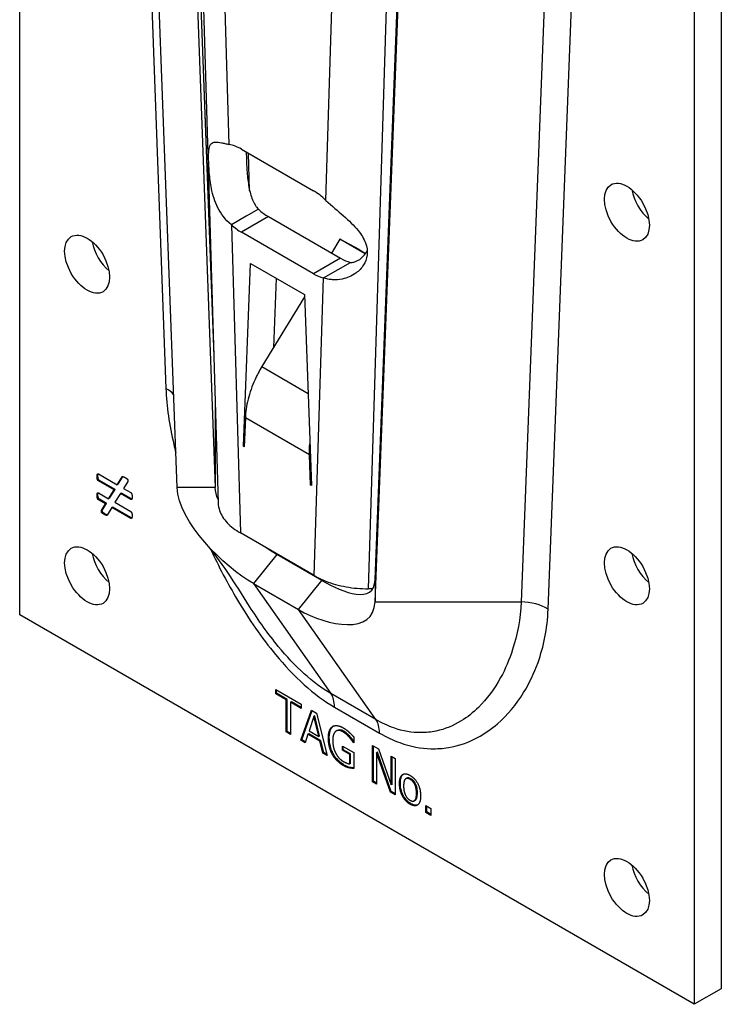
# Model space of a CAD drawing. Units: millimetres. Extents: x -104 to 153, y -229 to 247.
# Drawn here: x 98 to 153, y -229 to -152 of the extents above; entities that cross this region are included whole.
import ezdxf

# ---------------------------------------------------------------- set-up
doc = ezdxf.new("R2010")
doc.units = ezdxf.units.MM

# ---------------------------------------------------------------- blocks, each defined once
blk = doc.blocks.new('ETSN180-ISO')
for p, q in [((-24.576, -57.055), (-24.576, 58.193)), ((-16.519, 53.541), (-13.084, -39.271)), ((-12.207, -47.05), (-15.912, 53.068)), ((-12.851, 51.424), (-9.207, -47.05)), ((-12.573, 51.263), (-9.317, -36.719)), ((-12.572, 51.263), (-9.32, -36.625)), ((-11.814, 47.279), (-8.974, -48.258)), ((3.359, -54.305), (7.003, 39.961)), ((3.359, -56.038), (7.064, 39.803)), ((5.665, 37.245), (2.825, -55.012)), ((30.578, 36.025), (30.578, -86.449)), ((28.457, 34.801), (28.457, -87.674)), ((18.302, 33.437), (14.843, -56.038)), ((16.965, -56.62), (20.399, 32.227)), ((-9.122, 13.457), (-8.124, -20.093)), ((-0.511, -24.488), (0.486, 7.91)), ((-7.146, -20.456), (-1.489, -23.722)), ((-6.5, -23.704), (-6.587, -20.778)), ((-5.816, -25.176), (-6.776, -25.731)), ((-6.776, -25.731), (-7.937, -26.401)), ((-5.025, -25.763), (-7.146, -26.988)), ((-5.025, -25.763), (0.632, -29.029)), ((-7.937, -26.401), (-7.217, -50.625)), ((-1.489, -30.254), (-7.146, -26.988)), ((0.587, -27.537), (-0.076, -28.62)), ((2.586, -28.691), (0.587, -27.537)), ((2.113, -28.357), (0.587, -27.537)), ((2.113, -28.357), (2.618, -28.649)), ((0.632, -29.029), (-1.489, -30.254)), ((0.463, -29.91), (1.423, -29.355)), ((-6.995, -43.813), (-6.439, -29.437)), ((-6.439, -29.437), (-2.196, -31.887)), ((-0.699, -30.58), (0.463, -29.91)), ((-4.41, -30.608), (-4.621, -36.046)), ((-1.419, -53.973), (-0.699, -30.58)), ((-2.189, -32.073), (-5.543, -37.553)), ((-2.196, -31.887), (-1.641, -46.904)), ((-5.543, -37.553), (-1.909, -39.652)), ((-9.207, -40.433), (-9.207, -47.05)), ((-6.836, -41.585), (-6.924, -43.854)), ((-1.799, -44.493), (-6.836, -41.585)), ((-6.921, -43.771), (-6.995, -43.813)), ((-6.924, -43.854), (-6.995, -43.813)), ((-1.731, -44.454), (-1.799, -44.493)), ((-1.711, -46.864), (-1.799, -44.493)), ((-18.423, -46.155), (-18.494, -46.195)), ((-18.381, -45.99), (-16.914, -46.836)), ((-16.914, -46.836), (-16.522, -46.221)), ((-16.844, -46.795), (-16.46, -46.195)), ((-16.475, -46.194), (-16.522, -46.221)), ((-18.31, -46.491), (-18.381, -46.532)), ((-17.145, -47.245), (-18.381, -46.532)), ((-17.075, -47.204), (-18.31, -46.491)), ((-17.512, -47.897), (-17.075, -47.204)), ((-17.075, -47.204), (-17.145, -47.245)), ((-16.844, -46.795), (-16.914, -46.836)), ((-16.084, -46.586), (-16.424, -47.119)), ((-16.424, -47.119), (-15.849, -47.451)), ((-9.207, -47.05), (-12.207, -47.05)), ((-1.644, -46.825), (-1.711, -46.864)), ((-1.641, -46.904), (-1.711, -46.864)), ((-18.423, -47.642), (-18.494, -47.683)), ((-18.381, -47.477), (-17.583, -47.937)), ((-18.31, -47.978), (-18.381, -48.019)), ((-17.747, -48.303), (-18.31, -47.978)), ((-17.583, -47.937), (-17.145, -47.245)), ((-17.512, -47.897), (-17.583, -47.937)), ((-16.655, -47.528), (-17.105, -48.213)), ((-16.585, -47.487), (-16.655, -47.528)), ((-15.849, -47.994), (-16.655, -47.528)), ((-15.779, -47.953), (-16.585, -47.487)), ((-15.779, -47.953), (-15.849, -47.994)), ((-17.818, -48.344), (-18.381, -48.019)), ((-18.138, -48.852), (-17.818, -48.344)), ((-18.067, -48.811), (-17.747, -48.303)), ((-17.747, -48.303), (-17.818, -48.344)), ((-17.323, -48.63), (-17.7, -49.217)), ((-17.253, -48.589), (-17.323, -48.63)), ((-15.849, -49.481), (-17.323, -48.63)), ((-15.779, -49.44), (-17.253, -48.589)), ((-17.105, -48.213), (-15.849, -48.938)), ((-18.067, -48.811), (-18.138, -48.852)), ((-17.885, -49.117), (-17.955, -49.158)), ((-15.779, -49.44), (-15.849, -49.481)), ((-1.419, -53.973), (-7.217, -50.625)), ((-4.354, -52.32), (-6.192, -54.606)), ((-0.819, -54.362), (-4.354, -52.32)), ((-6.192, -54.606), (-2.656, -56.647)), ((-6.192, -54.606), (-0.112, -63.255)), ((-2.656, -56.647), (-0.819, -54.362)), ((3.359, -54.305), (3.359, -56.038)), ((3.172, -55.01), (2.825, -55.012)), ((3.359, -56.038), (14.843, -56.038)), ((28.457, -87.674), (-24.576, -57.055)), ((3.424, -65.296), (-2.656, -56.647)), ((-4.451, -62.927), (-2.462, -64.076)), ((-4.451, -63.265), (-4.451, -62.927)), ((-4.381, -63.224), (-4.451, -63.265)), ((-3.621, -63.745), (-4.451, -63.265)), ((-4.381, -63.224), (-4.381, -62.968)), ((-3.55, -63.704), (-4.381, -63.224)), ((3.424, -65.296), (-0.112, -63.255)), ((-3.55, -63.704), (-3.621, -63.745)), ((-3.621, -66.264), (-3.621, -63.745)), ((-3.55, -66.223), (-3.55, -63.704)), ((-3.221, -63.894), (-3.292, -63.934)), ((-2.462, -64.414), (-3.292, -63.934)), ((-3.292, -63.934), (-3.292, -66.454)), ((-2.462, -64.332), (-3.221, -63.894)), ((-2.462, -64.076), (-2.462, -64.414)), ((-2.478, -66.924), (-1.644, -64.548)), ((-2.407, -66.883), (-1.597, -64.575)), ((-1.644, -64.548), (-1.238, -64.782)), ((-1.378, -65.009), (-1.449, -65.049)), ((-0.995, -66.575), (-1.378, -65.009)), ((-1.238, -64.782), (-0.404, -68.121)), ((0.172, -64.316), (3.708, -66.357)), ((-1.449, -65.049), (-1.83, -66.175)), ((-1.066, -66.616), (-1.449, -65.049)), ((-3.55, -66.223), (-3.621, -66.264)), ((-3.292, -66.454), (-3.621, -66.264)), ((-3.292, -66.372), (-3.55, -66.223)), ((-1.92, -66.447), (-2.145, -67.116)), ((-1.85, -66.406), (-1.92, -66.447)), ((-0.976, -66.992), (-1.92, -66.447)), ((-0.905, -66.952), (-1.85, -66.406)), ((-1.83, -66.175), (-1.066, -66.616)), ((0.067, -65.816), (0.015, -65.846)), ((0.379, -66.153), (0.308, -66.194)), ((0.902, -66.214), (0.831, -66.255)), ((-2.407, -66.883), (-2.478, -66.924)), ((-2.145, -67.116), (-2.478, -66.924)), ((-2.122, -67.048), (-2.407, -66.883)), ((-0.995, -66.575), (-1.066, -66.616)), ((-0.905, -66.952), (-0.976, -66.992)), ((-0.751, -67.921), (-0.976, -66.992)), ((-0.68, -67.88), (-0.905, -66.952)), ((-0.239, -66.704), (-0.31, -66.745)), ((1.409, -66.641), (1.339, -66.682)), ((1.68, -67.087), (1.652, -67.104)), ((1.68, -67.12), (1.652, -67.104)), ((1.68, -66.661), (1.68, -67.12)), ((3.166, -67.325), (3.633, -67.595)), ((3.166, -70.183), (3.166, -67.325)), ((-0.68, -67.88), (-0.751, -67.921)), ((-0.404, -68.121), (-0.751, -67.921)), ((-0.428, -68.026), (-0.68, -67.88)), ((0.084, -68.004), (0.013, -68.045)), ((0.791, -67.707), (0.791, -67.373)), ((0.791, -67.373), (1.69, -67.892)), ((0.862, -67.666), (0.791, -67.707)), ((1.365, -68.038), (0.791, -67.707)), ((0.862, -67.666), (0.862, -67.414)), ((1.435, -67.997), (0.862, -67.666)), ((1.435, -67.997), (1.365, -68.038)), ((1.365, -68.777), (1.365, -68.038)), ((1.435, -68.736), (1.435, -67.997)), ((1.69, -67.892), (1.69, -69.14)), ((3.236, -70.142), (3.236, -67.366)), ((3.543, -67.855), (3.473, -67.896)), ((3.473, -67.896), (3.473, -70.36)), ((4.568, -70.992), (3.473, -67.896)), ((4.638, -70.951), (3.543, -67.855)), ((3.633, -67.595), (4.63, -70.433)), ((0.938, -68.87), (0.867, -68.911)), ((1.435, -68.736), (1.365, -68.777)), ((4.63, -68.17), (4.937, -68.347)), ((4.63, -70.433), (4.63, -68.17)), ((4.701, -70.392), (4.701, -68.211)), ((4.937, -68.347), (4.937, -71.205)), ((1.395, -69.051), (1.325, -69.092)), ((3.236, -70.142), (3.166, -70.183)), ((3.473, -70.36), (3.166, -70.183)), ((3.473, -70.278), (3.236, -70.142)), ((4.701, -70.392), (4.63, -70.433)), ((5.352, -70.291), (5.282, -70.332)), ((5.85, -69.902), (5.779, -69.943)), ((6.183, -69.948), (6.112, -69.989)), ((4.638, -70.951), (4.568, -70.992)), ((4.937, -71.205), (4.568, -70.992)), ((4.937, -71.123), (4.638, -70.951)), ((6.688, -71.062), (6.617, -71.103)), ((6.183, -71.903), (6.112, -71.944)), ((6.511, -71.637), (6.44, -71.678)), ((7.349, -72.598), (7.349, -72.051)), ((7.349, -72.051), (7.746, -72.281)), ((7.42, -72.557), (7.349, -72.598)), ((7.746, -72.827), (7.349, -72.598)), ((7.42, -72.557), (7.42, -72.092)), ((7.746, -72.746), (7.42, -72.557)), ((7.746, -72.281), (7.746, -72.827)), ((30.578, -86.449), (28.457, -87.674))]:
    blk.add_line(p, q)
for centre, major_axis, ratio, start_param, end_param in [((-7.146, -23.722), (2, -3.464), 0.57735, 2.356194, 2.709352), ((-1.489, -26.988), (2, -3.464), 0.57735, 2.003037, 2.356194), ((25.275, -24.191), (1.25, -2.165), 0.57735, 4.15479, 5.269988), ((-5.025, -22.497), (2, -3.464), 0.57735, 5.214443, 5.497787), ((-7.146, -23.722), (-2, 3.464), 0.57735, 2.07285, 2.356194), ((-17.152, -28.274), (1.25, -2.165), 0.57735, 4.15479, 5.269988), ((0.632, -25.763), (2, -3.464), 0.57735, 5.497787, 5.781131), ((-1.489, -26.988), (-2, 3.464), 0.57735, 2.356194, 2.639539), ((-15.206, -40.496), (2.998, 0.111), 0.551617, 0.40767, 0.764513), ((-17.152, -52.769), (1.25, -2.165), 0.57735, 4.15479, 5.269988), ((25.275, -52.769), (1.25, -2.165), 0.57735, 4.15479, 5.269988), ((14.843, -57.844), (-2.998, 0.116), 0.601984, 3.94978, 4.735655), ((-1.949, -65.54), (1.5, 2.598), 0.57735, 5.497787, 6.021386), ((1.587, -67.582), (1.5, 2.598), 0.57735, 5.497787, 6.021386), ((25.275, -77.264), (1.25, -2.165), 0.57735, 4.15479, 5.269988)]:
    blk.add_ellipse(centre, major_axis=major_axis, ratio=ratio, start_param=start_param, end_param=end_param)
for centre, major_axis in [((23.153, -25.416), (-1.25, 2.165)), ((-19.273, -29.498), (1.25, -2.165)), ((-19.273, -53.993), (1.25, -2.165)), ((23.153, -53.993), (-1.25, 2.165)), ((23.153, -78.488), (-1.25, 2.165))]:
    blk.add_ellipse(centre, major_axis=major_axis, ratio=0.57735)
for points, knots in [([(-7.937, -26.401), (-8.44, -25.993), (-8.758, -25.538), (-9.239, -24.592), (-9.396, -24.07), (-9.585, -23.127), (-9.637, -22.702), (-9.702, -21.918), (-9.718, -21.569), (-9.73, -20.923), (-9.72, -20.703), (-9.686, -20.351), (-9.648, -20.201), (-9.496, -19.966), (-9.368, -19.911), (-9.054, -19.9), (-8.902, -19.919), (-8.634, -19.97), (-8.54, -19.99), (-8.34, -20.037), (-8.235, -20.064), (-8.124, -20.093)], [0, 0, 0, 0, 0.217868, 0.217868, 0.449587, 0.449587, 0.634419, 0.634419, 0.802612, 0.802612, 0.986078, 0.986078, 1.250799, 1.250799, 1.584557, 1.584557, 1.812931, 1.812931, 1.92489, 1.92489, 2.036963, 2.036963, 2.036963, 2.036963]), ([(-6.764, -20.677), (-6.759, -21.159), (-6.738, -21.711), (-6.666, -22.663), (-6.625, -23.053), (-6.488, -23.8), (-6.399, -24.131), (-6.217, -24.573), (-6.147, -24.713), (-6.028, -24.905), (-5.988, -24.964), (-5.904, -25.075), (-5.861, -25.127), (-5.816, -25.176)], [0.3356928, 0.3356928, 0.3356928, 0.3356928, 0.4697341, 0.4697341, 0.5571594, 0.5571594, 0.6374814, 0.6374814, 0.6768886, 0.6768886, 0.6951389, 0.6951389, 0.7127982, 0.7127982, 0.7127982, 0.7127982]), ([(-0.511, -24.488), (-0.016, -24.932), (0.453, -25.318), (1.304, -26.071), (1.706, -26.454), (2.28, -27.163), (2.485, -27.489), (2.725, -28.14), (2.769, -28.454), (2.695, -29.1), (2.573, -29.36), (2.305, -29.801), (2.089, -30.026), (1.523, -30.434), (1.159, -30.588), (0.528, -30.72), (0.269, -30.738), (-0.108, -30.714), (-0.231, -30.698), (-0.47, -30.65), (-0.586, -30.619), (-0.699, -30.58)], [0, 0, 0, 0, 0.217868, 0.217868, 0.449587, 0.449587, 0.634419, 0.634419, 0.802612, 0.802612, 0.986078, 0.986078, 1.250799, 1.250799, 1.584557, 1.584557, 1.812931, 1.812931, 1.92489, 1.92489, 2.036963, 2.036963, 2.036963, 2.036963]), ([(1.423, -29.355), (1.468, -29.359), (1.512, -29.359), (1.648, -29.348), (1.739, -29.327), (2.045, -29.215), (2.261, -29.064), (2.56, -28.735), (2.656, -28.604), (2.743, -28.458)], [0, 0, 0, 0, 0.0207121, 0.0207121, 0.0619578, 0.0619578, 0.1619066, 0.1619066, 0.2145686, 0.2145686, 0.2145686, 0.2145686]), ([(-5.543, -37.553), (-5.74, -37.883), (-5.919, -38.222), (-6.31, -39.082), (-6.495, -39.604), (-6.752, -40.626), (-6.823, -41.121), (-6.836, -41.585)], [0, 0, 0, 0, 0.1153371, 0.1153371, 0.2885081, 0.2885081, 0.4616792, 0.4616792, 0.4616792, 0.4616792]), ([(-13.084, -39.271), (-13.033, -40.664), (-12.805, -42.157), (-12.41, -43.877), (-12.361, -44.084), (-12.309, -44.291)], [-3.0638747, -3.0638747, -3.0638747, -3.0638747, -2.5623538, -2.5623538, -2.4940223, -2.4940223, -2.4940223, -2.4940223]), ([(-18.423, -46.155), (-18.423, -46.112), (-18.421, -46.065), (-18.411, -46.011), (-18.407, -45.994), (-18.401, -45.98)], [-0.06110834, -0.06110834, -0.06110834, -0.06110834, -0.0326943, -0.0326943, -0.02074814, -0.02074814, -0.02074814, -0.02074814]), ([(-18.31, -46.491), (-18.316, -46.488), (-18.322, -46.483), (-18.335, -46.473), (-18.34, -46.467), (-18.354, -46.451), (-18.365, -46.438), (-18.385, -46.4), (-18.393, -46.379), (-18.412, -46.31), (-18.423, -46.25), (-18.423, -46.155)], [-0.1167954, -0.1167954, -0.1167954, -0.1167954, -0.0993113, -0.0993113, -0.0814998, -0.0814998, -0.0565399, -0.0565399, -0.034941, -0.034941, 0, 0, 0, 0]), ([(-18.423, -47.642), (-18.423, -47.599), (-18.421, -47.554), (-18.411, -47.499), (-18.407, -47.482), (-18.4, -47.468)], [-0.06009938, -0.06009938, -0.06009938, -0.06009938, -0.03276784, -0.03276784, -0.0205276, -0.0205276, -0.0205276, -0.0205276]), ([(-18.31, -47.978), (-18.316, -47.975), (-18.322, -47.97), (-18.335, -47.96), (-18.34, -47.954), (-18.354, -47.939), (-18.365, -47.925), (-18.385, -47.887), (-18.393, -47.866), (-18.412, -47.797), (-18.423, -47.737), (-18.423, -47.642)], [-0.1167954, -0.1167954, -0.1167954, -0.1167954, -0.0993113, -0.0993113, -0.0814998, -0.0814998, -0.0565399, -0.0565399, -0.034941, -0.034941, 0, 0, 0, 0]), ([(-8.974, -48.258), (-8.968, -48.463), (-8.931, -48.668), (-8.747, -49.202), (-8.547, -49.522), (-7.99, -50.117), (-7.635, -50.388), (-7.217, -50.625)], [0.0101179, 0.0101179, 0.0101179, 0.0101179, 0.117007, 0.117007, 0.294565, 0.294565, 0.4721229, 0.4721229, 0.4721229, 0.4721229]), ([(-17.885, -49.117), (-17.921, -49.096), (-17.962, -49.07), (-18.009, -49.03), (-18.029, -49.012), (-18.059, -48.975), (-18.066, -48.963), (-18.075, -48.944), (-18.08, -48.932), (-18.086, -48.902), (-18.086, -48.888), (-18.083, -48.852), (-18.076, -48.83), (-18.067, -48.811)], [-0.02497072, -0.02497072, -0.02497072, -0.02497072, -0.01968489, -0.01968489, -0.01777926, -0.01777926, -0.01627284, -0.01627284, -0.0137006, -0.0137006, -0.00991743, -0.00991743, 0, 0, 0, 0]), ([(-17.691, -49.202), (-17.695, -49.202), (-17.7, -49.201), (-17.739, -49.194), (-17.789, -49.172), (-17.885, -49.117)], [-0.04567602, -0.04567602, -0.04567602, -0.04567602, -0.0405264, -0.0405264, 0, 0, 0, 0]), ([(-9.574, -51.887), (-8.939, -53.253), (-8.235, -54.593), (-6.552, -57.413), (-5.548, -58.874), (-3.749, -61.045), (-2.993, -61.849), (-1.44, -63.247), (-0.631, -63.852), (0.172, -64.316)], [-1.663203, -1.663203, -1.663203, -1.663203, -1.210168, -1.210168, -0.684184, -0.684184, -0.340788, -0.340788, 0, 0, 0, 0]), ([(-1.419, -53.973), (-1.143, -54.135), (-0.841, -54.282), (-0.025, -54.605), (0.512, -54.756), (1.645, -54.96), (2.233, -55.013), (2.825, -55.012)], [0, 0, 0, 0, 0.117007, 0.117007, 0.294565, 0.294565, 0.4721229, 0.4721229, 0.4721229, 0.4721229]), ([(-0.112, -63.255), (-0.813, -62.85), (-1.528, -62.313), (-2.916, -61.055), (-3.598, -60.324), (-5.043, -58.572), (-5.798, -57.51), (-6.499, -56.402)], [0, 0, 0, 0, 0.340788, 0.340788, 0.684184, 0.684184, 1.107171, 1.107171, 1.107171, 1.107171]), ([(14.843, -56.038), (14.784, -57.381), (14.54, -58.647), (13.92, -60.577), (13.603, -61.318), (12.742, -62.889), (12.161, -63.676), (11.071, -64.745), (10.62, -65.103), (9.527, -65.772), (8.867, -66.048), (7.764, -66.278), (7.365, -66.321), (6.275, -66.321), (5.562, -66.204), (4.361, -65.783), (3.891, -65.566), (3.424, -65.296)], [0, 0, 0, 0, 0.578607, 0.578607, 0.981966, 0.981966, 1.512847, 1.512847, 1.84085, 1.84085, 2.253892, 2.253892, 2.47503, 2.47503, 2.83831, 2.83831, 3.06536, 3.06536, 3.06536, 3.06536]), ([(3.708, -66.357), (4.243, -66.666), (4.782, -66.917), (6.16, -67.412), (6.977, -67.561), (8.227, -67.597), (8.685, -67.565), (9.951, -67.355), (10.711, -67.083), (11.973, -66.407), (12.497, -66.041), (13.77, -64.938), (14.456, -64.117), (15.482, -62.451), (15.864, -61.658), (16.611, -59.56), (16.905, -58.158), (16.965, -56.62)], [-3.06536, -3.06536, -3.06536, -3.06536, -2.83831, -2.83831, -2.47503, -2.47503, -2.253892, -2.253892, -1.84085, -1.84085, -1.512847, -1.512847, -0.981966, -0.981966, -0.578607, -0.578607, 0, 0, 0, 0]), ([(-0.239, -66.704), (-0.239, -66.393), (-0.188, -66.209), (-0.086, -65.972), (-0.016, -65.876), (0.077, -65.812)], [-0.1186821, -0.1186821, -0.1186821, -0.1186821, -0.0607527, -0.0607527, -0.0019064, -0.0019064, -0.0019064, -0.0019064]), ([(0.902, -66.214), (0.848, -66.183), (0.795, -66.157), (0.692, -66.121), (0.644, -66.11), (0.514, -66.1), (0.442, -66.116), (0.379, -66.153)], [-0.2670169, -0.2670169, -0.2670169, -0.2670169, -0.2299191, -0.2299191, -0.194824, -0.194824, -0.1327651, -0.1327651, -0.1327651, -0.1327651]), ([(1.409, -66.641), (1.322, -66.54), (1.232, -66.458), (1.089, -66.333), (0.996, -66.268), (0.902, -66.214)], [-0.06270631, -0.06270631, -0.06270631, -0.06270631, -0.03973005, -0.03973005, 0, 0, 0, 0]), ([(0.084, -68.004), (0.031, -67.909), (-0.015, -67.811), (-0.102, -67.59), (-0.135, -67.48), (-0.217, -67.155), (-0.239, -66.921), (-0.239, -66.704)], [-0.1303523, -0.1303523, -0.1303523, -0.1303523, -0.1076245, -0.1076245, -0.0797164, -0.0797164, 0, 0, 0, 0]), ([(1.68, -66.996), (1.652, -66.954), (1.624, -66.912), (1.545, -66.797), (1.476, -66.716), (1.409, -66.641)], [-0.04905029, -0.04905029, -0.04905029, -0.04905029, -0.03121837, -0.03121837, 0, 0, 0, 0]), ([(0.938, -68.87), (0.843, -68.816), (0.748, -68.752), (0.569, -68.608), (0.482, -68.529), (0.281, -68.312), (0.175, -68.166), (0.084, -68.004)], [-0.1332036, -0.1332036, -0.1332036, -0.1332036, -0.0930999, -0.0930999, -0.0557732, -0.0557732, 0, 0, 0, 0]), ([(1.395, -69.051), (1.323, -69.034), (1.249, -69.013), (1.099, -68.958), (1.015, -68.915), (0.938, -68.87)], [-0.06455655, -0.06455655, -0.06455655, -0.06455655, -0.03253019, -0.03253019, 0, 0, 0, 0]), ([(1.69, -69.094), (1.644, -69.09), (1.602, -69.086), (1.528, -69.078), (1.461, -69.067), (1.395, -69.051)], [-0.03396789, -0.03396789, -0.03396789, -0.03396789, -0.02914808, -0.02914808, 0, 0, 0, 0]), ([(5.352, -70.291), (5.352, -70.097), (5.375, -69.909), (5.468, -69.707), (5.51, -69.64), (5.58, -69.589)], [-0.2564042, -0.2564042, -0.2564042, -0.2564042, -0.1442895, -0.1442895, -0.0968228, -0.0968228, -0.0968228, -0.0968228]), ([(6.183, -71.903), (6.121, -71.867), (6.059, -71.826), (5.943, -71.733), (5.888, -71.682), (5.749, -71.532), (5.673, -71.427), (5.548, -71.204), (5.481, -71.062), (5.373, -70.677), (5.352, -70.476), (5.352, -70.291)], [-0.2718972, -0.2718972, -0.2718972, -0.2718972, -0.2299546, -0.2299546, -0.1910945, -0.1910945, -0.1267353, -0.1267353, -0.0680102, -0.0680102, 0, 0, 0, 0]), ([(6.183, -69.948), (6.142, -69.925), (6.101, -69.906), (6.025, -69.881), (5.989, -69.874), (5.916, -69.875), (5.881, -69.885), (5.85, -69.902)], [-0.18797219, -0.18797219, -0.18797219, -0.18797219, -0.15864655, -0.15864655, -0.13156702, -0.13156702, -0.09956853, -0.09956853, -0.09956853, -0.09956853]), ([(6.688, -71.062), (6.688, -70.968), (6.683, -70.868), (6.658, -70.685), (6.641, -70.599), (6.584, -70.419), (6.549, -70.345), (6.474, -70.215), (6.429, -70.155), (6.316, -70.037), (6.249, -69.987), (6.183, -69.948)], [-0.1174539, -0.1174539, -0.1174539, -0.1174539, -0.0931862, -0.0931862, -0.0733127, -0.0733127, -0.0517257, -0.0517257, -0.02828, -0.02828, 0, 0, 0, 0]), ([(6.511, -71.637), (6.519, -71.632), (6.527, -71.627), (6.575, -71.591), (6.61, -71.542), (6.676, -71.351), (6.688, -71.204), (6.688, -71.062)], [-0.09549598, -0.09549598, -0.09549598, -0.09549598, -0.08857179, -0.08857179, -0.05206081, -0.05206081, 0, 0, 0, 0]), ([(6.715, -71.996), (6.655, -72.022), (6.588, -72.032), (6.408, -72.013), (6.296, -71.968), (6.183, -71.903)], [-0.08231843, -0.08231843, -0.08231843, -0.08231843, -0.0480839, -0.0480839, 0, 0, 0, 0])]:
    blk.add_open_spline(points, degree=3, knots=knots)
for points, degree in [([(-1.799, -44.493), (-1.807, -44.215), (-1.794, -43.925), (-1.762, -43.628)], 3), ([(-18.494, -46.195), (-18.494, -46.05), (-18.433, -45.959), (-18.381, -45.99)], 2), ([(-18.381, -46.532), (-18.405, -46.518), (-18.449, -46.46), (-18.478, -46.378), (-18.494, -46.266), (-18.494, -46.195)], 2), ([(-16.522, -46.221), (-16.509, -46.205), (-16.477, -46.191), (-16.416, -46.202), (-16.331, -46.242), (-16.27, -46.277)], 2), ([(-16.27, -46.277), (-16.194, -46.322), (-16.1, -46.404), (-16.06, -46.483), (-16.064, -46.555), (-16.084, -46.586)], 2), ([(-6.192, -54.606), (-8.517, -53.263), (-12.106, -49.792), (-12.207, -47.05)], 3), ([(-8.983, -47.982), (-9.116, -47.67), (-9.196, -47.357), (-9.207, -47.05)], 3), ([(-18.494, -47.683), (-18.494, -47.542), (-18.433, -47.446), (-18.381, -47.477)], 2), ([(-18.381, -48.019), (-18.405, -48.005), (-18.449, -47.947), (-18.478, -47.865), (-18.494, -47.753), (-18.494, -47.683)], 2), ([(-15.849, -47.451), (-15.797, -47.481), (-15.74, -47.64), (-15.74, -47.785)], 2), ([(-15.74, -47.785), (-15.74, -47.856), (-15.752, -47.951), (-15.784, -47.998), (-15.821, -48.01), (-15.849, -47.994)], 2), ([(-15.761, -47.961), (-15.766, -47.959), (-15.773, -47.956), (-15.779, -47.953)], 3), ([(-17.955, -49.158), (-18.028, -49.116), (-18.121, -49.034), (-18.158, -48.962), (-18.154, -48.884), (-18.138, -48.852)], 2), ([(-17.7, -49.217), (-17.712, -49.233), (-17.745, -49.247), (-17.805, -49.235), (-17.891, -49.195), (-17.955, -49.158)], 2), ([(-15.849, -48.938), (-15.797, -48.969), (-15.74, -49.132), (-15.74, -49.273)], 2), ([(-15.74, -49.273), (-15.74, -49.343), (-15.752, -49.439), (-15.784, -49.485), (-15.821, -49.497), (-15.849, -49.481)], 2), ([(-15.761, -49.448), (-15.766, -49.446), (-15.773, -49.443), (-15.779, -49.44)], 3), ([(-6.499, -56.402), (-7.636, -54.604), (-8.813, -52.726), (-9.923, -51.477)], 3), ([(-4.354, -52.32), (-4.633, -52.16), (-4.947, -51.966), (-5.277, -51.745)], 3), ([(-0.819, -54.362), (0.901, -55.355), (3.284, -56.246), (3.359, -54.305)], 3), ([(-2.656, -56.647), (-0.33, -57.99), (3.258, -58.662), (3.359, -56.038)], 3), ([(0.015, -65.846), (0.165, -65.745), (0.607, -65.796), (0.869, -65.948)], 2), ([(-0.31, -66.745), (-0.31, -66.4), (-0.141, -65.95), (0.015, -65.846)], 2), ([(0.831, -66.255), (0.474, -66.049), (0.033, -66.415), (0.033, -66.931)], 2), ([(1.339, -66.682), (1.238, -66.566), (0.98, -66.341), (0.831, -66.255)], 2), ([(0.869, -65.948), (0.996, -66.021), (1.224, -66.195), (1.329, -66.292)], 2), ([(1.329, -66.292), (1.413, -66.368), (1.617, -66.588), (1.68, -66.661)], 2), ([(0.013, -68.045), (-0.143, -67.765), (-0.31, -67.108), (-0.31, -66.745)], 2), ([(0.033, -66.931), (0.033, -67.218), (0.149, -67.716), (0.26, -67.928)], 2), ([(1.652, -67.104), (1.589, -67.005), (1.459, -66.816), (1.339, -66.682)], 2), ([(0.867, -68.911), (0.605, -68.759), (0.169, -68.323), (0.013, -68.045)], 2), ([(0.26, -67.928), (0.366, -68.138), (0.667, -68.467), (0.855, -68.575)], 2), ([(0.855, -68.575), (0.994, -68.655), (1.271, -68.769), (1.365, -68.777)], 2), ([(1.325, -69.092), (1.202, -69.063), (1.006, -68.991), (0.867, -68.911)], 2), ([(1.69, -69.14), (1.627, -69.137), (1.415, -69.114), (1.325, -69.092)], 2), ([(5.282, -70.332), (5.282, -69.795), (5.739, -69.463), (6.112, -69.679)], 2), ([(6.112, -71.944), (5.725, -71.72), (5.282, -70.855), (5.282, -70.332)], 2), ([(6.112, -69.989), (5.869, -69.849), (5.605, -70.101), (5.605, -70.518)], 2), ([(6.112, -69.679), (6.489, -69.897), (6.94, -70.75), (6.94, -71.29)], 2), ([(6.617, -71.103), (6.617, -70.686), (6.355, -70.129), (6.112, -69.989)], 2), ([(5.605, -70.518), (5.605, -70.924), (5.869, -71.493), (6.112, -71.633)], 2), ([(6.112, -71.633), (6.353, -71.772), (6.617, -71.515), (6.617, -71.103)], 2), ([(6.94, -71.29), (6.94, -71.831), (6.489, -72.161), (6.112, -71.944)], 2)]:
    blk.add_open_spline(points, degree=degree)

msp = doc.modelspace()

# ---------------------------------------------------------------- block references
msp.add_blockref('ETSN180-ISO', (122.334, -141.526))

doc.saveas('drawing.dxf')
